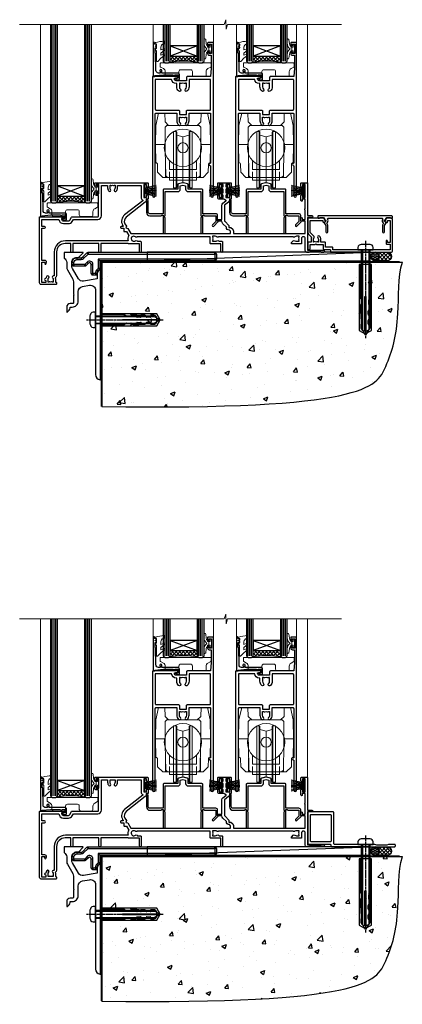
# Model space of a CAD drawing. Extents: x 2257 to 19037, y 27858 to 29841.
# Drawn here: x 16807 to 17033, y 28035 to 28615 of the extents above; entities that cross this region are included whole.
import ezdxf

# ---------------------------------------------------------------- set-up
doc = ezdxf.new("R2010")
doc.units = 0
doc.linetypes.add('CENTERLINE', pattern=[2, 1.25, -0.25, 0.25, -0.25])
doc.linetypes.add('Dashed', pattern=[564.444447, 282.222223, -282.222223])
doc.layers.add('Aluminium Systems Ltd Joinery Detail', color=7, linetype='Continuous')
doc.layers.add('HARDWARE', color=8, linetype='Continuous', lineweight=5)

# ---------------------------------------------------------------- blocks, each defined once
blk = doc.blocks.new('F152-20481')
for points in [[(15.9, 1.4, -0.414214), (15.4, 1.9), (15.4, 20, 0.414214), (14.9, 20.5), (0.5, 20.5, 0.414214), (0, 20), (0, 2, 0.414214), (0.5, 1.5), (13.1, 1.5, -0.414214), (13.6, 1), (13.6, 0.5, 0.414214), (14.1, 0), (51.1, 0, 0.414214), (51.6, 0.5), (51.6, 0.9, 0.414214), (51.1, 1.4), (47.6, 1.4), (46.6, 1), (40.6, 1), (39.6, 1.4)], [(13.3, 19, -0.414214), (13.8, 18.5), (13.8, 3.5, -0.414214), (13.3, 3), (2, 3, -0.414214), (1.5, 3.5), (1.5, 18.5, -0.414214), (2, 19)]]:
    blk.add_lwpolyline(points, format="xyb", close=True)
blk = doc.blocks.new('8x65 rawplug')
for p, q in [((-1.91, 0), (-1.91, -46.79)), ((1.91, 0), (1.91, -46.79))]:
    blk.add_line(p, q)
at = {"linetype": 'CENTERLINE'}
blk.add_line((0, 5.3), (0, -52.1), dxfattribs=at)
blk.add_lwpolyline([(4.55, 0), (4.55, 1.42, 0.269448), (3.79, 2.72, 0.057509), (2.62, 3.22, 0.072181), (2.06, 3.3), (-2.06, 3.3, 0.072181), (-2.62, 3.22, 0.057509), (-3.79, 2.72, 0.269448), (-4.55, 1.42), (-4.55, 0)], format="xyb", close=True)
blk.add_lwpolyline([(2.41, 0), (2.41, -45.92), (0, -50.1), (-2.41, -45.92), (-2.41, 0)])
at = {"color": 4, "linetype": 'Dashed', "elevation": 1}
blk.add_lwpolyline([(-3.74, -8.48), (-3.74, -47.5), (-0.17, -49.43), (3.4, -47.5), (3.4, -8.48)], close=True, dxfattribs=at)
for points in [[(-3.24, -8.48), (-3.24, -28.11), (-2.34, -29.32, -0.162386), (-2.24, -29.62), (-2.24, -32.22, -0.414214), (-2.74, -32.72), (-2.81, -32.72), (-2.81, -34.69, 0.236093), (-2.61, -35.09), (-1.96, -35.58, -0.236093), (-1.76, -35.98), (-1.76, -37.9, -0.618001), (-2.56, -38.3), (-2.81, -38.11), (-2.81, -40.33, 0.236093), (-2.61, -40.73), (-1.96, -41.22, -0.236093), (-1.76, -41.62), (-1.76, -43.54, -0.618001), (-2.56, -43.94), (-2.81, -43.75), (-2.81, -45.57, 0.472976), (-0.42, -47.53), (-0.42, -27.34), (0.08, -27.34), (0.08, -47.53, 0.472976), (2.47, -45.57), (2.47, -43.75), (2.21, -43.94, -0.618001), (1.41, -43.54), (1.41, -41.62, -0.236093), (1.61, -41.22), (2.27, -40.73, 0.236093), (2.47, -40.33), (2.47, -38.11), (2.21, -38.3, -0.618001), (1.41, -37.9), (1.41, -35.98, -0.236093), (1.61, -35.58), (2.27, -35.09, 0.236093), (2.47, -34.69), (2.47, -32.72), (2.39, -32.72, -0.414214), (1.89, -32.22), (1.89, -29.62, -0.162386), (1.99, -29.32), (2.9, -28.11), (2.9, -8.48)], [(-2.27, -38.4), (-2.67, -35.56), (-3.21, -32.25, 1), (-3.7, -32.33), (-3.17, -35.63), (-2.81, -38.11)], [(1.92, -38.4), (2.33, -35.56), (2.86, -32.25, -1), (3.36, -32.33), (2.82, -35.63), (2.47, -38.11)]]:
    blk.add_lwpolyline(points, format="xyb", dxfattribs=at)
blk = doc.blocks.new('F152 Sill Fixing')
at = {"layer": 'Aluminium Systems Ltd Joinery Detail', "color": 6}
for name, p in [('F152-20481', (0, -1.2)), ('8x65 rawplug', (34.08, 0.2))]:
    blk.add_blockref(name, p, dxfattribs=at)
blk = doc.blocks.new('F152 Sill Fixing Stacker F1G')
at = {"layer": 'Aluminium Systems Ltd Joinery Detail'}
h = blk.add_hatch(dxfattribs=at)
h.set_pattern_fill('HONEY', color=256, scale=0.25)
h.set_pattern_definition([(0, (-3150.47236, -2878.0381), (1.190625, 0.68740766), [0.79375, -1.5875]), (120, (-3150.47236, -2878.0381), (-1.190625, 0.68740767), [0.79375, -1.5875]), (60, (-3150.47236, -2878.0381), (3e-09, 1.37481533), [-1.5875, 0.79375])])
h.paths.add_polyline_path([(42.09, -3.7, 1), (37.09, -3.7, 1)])
h = blk.add_hatch(dxfattribs=at)
h.set_pattern_fill('ANSI37', color=0, scale=0.5)
h.set_pattern_definition([(45, (-6864.4626, -11430.4285), (-1.12253202, 1.12253202), []), (135, (-6864.4626, -11430.4285), (-1.12253202, -1.12253202), [])])
h.paths.add_polyline_path([(46.78, -1.2), (39.73, -1.2, -1), (39.73, -6.2), (46.78, -6.2, 1)])
at = {"layer": 'Aluminium Systems Ltd Joinery Detail', "color": 0}
blk.add_line((-94.71, -6.2, -1), (36.71, -1.2), dxfattribs=at)
blk.add_lwpolyline([(-94.71, -6.2), (36.71, -6.2), (36.71, -1.2), (-94.71, -1.2)], close=True, dxfattribs=at)
at = {"layer": 'Aluminium Systems Ltd Joinery Detail'}
blk.add_lwpolyline([(46.78, -6.2), (39.73, -6.2, 1), (39.73, -1.2), (46.78, -1.2, -1)], format="xyb", close=True, dxfattribs=at)
blk.add_circle((39.59, -3.7), 2.5, dxfattribs=at)
at = {"layer": 'Aluminium Systems Ltd Joinery Detail', "color": 6}
blk.add_blockref('F152 Sill Fixing', (0, 0), dxfattribs=at)
blk = doc.blocks.new('F878-21710')
blk.add_lwpolyline([(38.17, 4.26), (38.17, 0.6, 1), (39.37, 0.6), (39.37, 4.26), (40.12, 5.55, 0.414209), (39.9, 6.37), (39.5, 6.6, -0.767321), (39.8, 7.72, 0.267948), (39.97, 7.82), (40.65, 9), (42.9, 9), (42.9, 8.9, 0.414214), (43.1, 8.7), (43.8, 8.7, 0.414214), (44.1, 9), (44.1, 9.5, 0.414214), (43.6, 10), (0.5, 10, 0.414214), (0, 9.5), (0, 9, 0.414214), (0.3, 8.7), (1, 8.7, 0.414214), (1.2, 8.9), (1.2, 9), (3.45, 9), (4.13, 7.82, 0.267948), (4.3, 7.72, -0.767321), (4.6, 6.6), (4.2, 6.37, 0.414209), (3.98, 5.55), (4.73, 4.26), (4.73, 0.6, 1), (5.93, 0.6), (5.93, 4.26, 0.131653), (5.77, 4.86), (5.32, 5.63, 0.381942), (5.89, 7.97, -0.56587), (6.33, 8.7), (37.77, 8.7, -0.56587), (38.21, 7.97, 0.381942), (38.78, 5.63), (38.33, 4.86, 0.131653)], format="xyb", close=True)
blk = doc.blocks.new('F811-22315')
blk.add_lwpolyline([(9.29, 20.15), (1, 20.15, 0.414214), (0, 19.15), (0, 11.7, 0.198912), (0.38, 10.78), (2.24, 8.92, 0.123583), (1.9, 7.55), (1.9, 6.05), (0.5, 6.05, 0.414214), (0, 5.55), (0, 2.15, 0.414214), (0.5, 1.65), (0.9, 1.65, 0.414214), (1.4, 2.15), (1.4, 4.65), (4.4, 4.65), (4.8, 5.05), (5.2, 4.65), (9.06, 4.65), (9.06, 2.15, 0.414214), (9.56, 1.65), (13.05, 1.65, -0.414214), (13.3, 1.4), (13.3, 0.25, 0.414214), (13.55, 0), (49, 0, 0.414214), (50, 1), (50, 19.15, 0.414214), (49, 20.15), (46.61, 20.15, 0.267959), (46.44, 20.05), (45.5, 18.42, 0.414199), (45.57, 18.15), (46.25, 17.76, 0.779214), (47, 17.95), (47, 18.75), (48.6, 18.75), (48.6, 5.75), (47, 5.75), (47, 6.6, 1), (46.1, 6.6), (46.1, 5.25, 0.414214), (46.5, 4.85), (48.6, 4.85), (48.6, 1.65, -0.414214), (48.35, 1.4), (14.95, 1.4, -0.414214), (14.7, 1.65), (14.7, 2.8, 0.414214), (14.45, 3.05), (10.46, 3.05), (10.46, 5.55, 0.414214), (9.96, 6.05), (7.7, 6.05), (7.7, 7.55, 0.182676), (6.97, 9.47, 1), (5.92, 8.54, -0.182676), (6.3, 7.55), (6.3, 6.05), (6.06, 6.05), (5.76, 6.4, -0.36397), (3.83, 6.4), (3.54, 6.05), (3.3, 6.05), (3.3, 7.55, -0.182676), (3.67, 8.54, 0.414214), (3.61, 9.53), (1.4, 11.74), (1.4, 18.5, -0.414214), (1.65, 18.75), (8.9, 18.75), (8.9, 17.95, 0.779214), (9.65, 17.76), (10.33, 18.15, 0.414199), (10.4, 18.42), (9.46, 20.05, 0.267959)], format="xyb", close=True)
blk = doc.blocks.new('F811 Sill Fixing')
at = {"layer": 'Aluminium Systems Ltd Joinery Detail', "color": 0}
for name, p in [('F811-22315', (0, -1.2)), ('F878-21710', (5.84, 10.25))]:
    blk.add_blockref(name, p, dxfattribs=at)
at = {"layer": 'Aluminium Systems Ltd Joinery Detail', "color": 6}
blk.add_blockref('8x65 rawplug', (34.08, 0.2), dxfattribs=at)
blk = doc.blocks.new('F811 Sill Fixing Stacker F1G')
at = {"layer": 'Aluminium Systems Ltd Joinery Detail'}
h = blk.add_hatch(dxfattribs=at)
h.set_pattern_fill('HONEY', color=256, scale=0.25)
h.set_pattern_definition([(0, (-3150.47236, -2878.0381), (1.190625, 0.68740766), [0.79375, -1.5875]), (120, (-3150.47236, -2878.0381), (-1.190625, 0.68740767), [0.79375, -1.5875]), (60, (-3150.47236, -2878.0381), (3e-09, 1.37481533), [-1.5875, 0.79375])])
h.paths.add_polyline_path([(42.09, -3.7, 1), (37.09, -3.7, 1)])
h = blk.add_hatch(dxfattribs=at)
h.set_pattern_fill('ANSI37', color=0, scale=0.5)
h.set_pattern_definition([(45, (-6864.4626, -11780.4285), (-1.12253202, 1.12253202), []), (135, (-6864.4626, -11780.4285), (-1.12253202, -1.12253202), [])])
h.paths.add_polyline_path([(46.78, -1.2), (39.73, -1.2, -1), (39.73, -6.2), (46.78, -6.2, 1)])
at = {"layer": 'Aluminium Systems Ltd Joinery Detail', "color": 0}
blk.add_line((-94.71, -6.2, -1), (36.71, -1.2), dxfattribs=at)
blk.add_lwpolyline([(-94.71, -6.2), (36.71, -6.2), (36.71, -1.2), (-94.71, -1.2)], close=True, dxfattribs=at)
at = {"layer": 'Aluminium Systems Ltd Joinery Detail'}
blk.add_lwpolyline([(46.78, -6.2), (39.73, -6.2, 1), (39.73, -1.2), (46.78, -1.2, -1)], format="xyb", close=True, dxfattribs=at)
blk.add_circle((39.59, -3.7), 2.5, dxfattribs=at)
blk.add_blockref('F811 Sill Fixing', (0, 0), dxfattribs=at)
blk = doc.blocks.new('JI834')
at = {"linetype": 'CENTERLINE'}
blk.add_line((0, 5.3), (0, -40.1), dxfattribs=at)
for p, q in [((-1.91, 0), (-1.91, -34.79)), ((1.91, 0), (1.91, -34.79))]:
    blk.add_line(p, q)
blk.add_lwpolyline([(4.55, 0), (4.55, 1.42, 0.269448), (3.79, 2.72, 0.057509), (2.62, 3.22, 0.072181), (2.06, 3.3), (-2.06, 3.3, 0.072181), (-2.62, 3.22, 0.057509), (-3.79, 2.72, 0.269448), (-4.55, 1.42), (-4.55, 0)], format="xyb", close=True)
blk.add_lwpolyline([(2.41, 0), (2.41, -33.92), (0, -38.1), (-2.41, -33.92), (-2.41, 0)])
blk = doc.blocks.new('EIFS Recessed CC Concrete Floor Sill F1G')
at = {"flags": 128}
blk.add_lwpolyline([(19.95, 13.81), (19.95, 10.42, -0.269861), (21.47, 7.81), (21.47, 5.04, 0.131652), (21.87, 3.54), (25.07, -2, -0.131652), (25.47, -3.5), (25.47, -10.89), (25.87, -11.29), (25.47, -11.69), (25.47, -15.89, -0.414214), (24.97, -16.39), (23.47, -16.39, 0.414214), (21.47, -18.39), (21.47, -21.14, 0.668179), (21.9, -21.31), (22.88, -20.33, 0.198912), (23.47, -18.91), (23.47, -18.39), (24.77, -18.39, 0.414214), (28.27, -14.89), (28.27, -9.28, -0.36397), (30.75, -6.32), (34.95, -5.58, -0.466308), (38.47, -8.54), (38.47, -25.79), (38.87, -26.19), (38.47, -26.59), (38.47, -58.2, 0.387795), (41.2, -61.19, 0.441135), (41.47, -60.94), (41.47, 3.56, 0.668179), (41.04, 3.74), (40.06, 2.75, 0.198912), (39.47, 1.34), (39.47, -1.74), (31.48, -3.15, -0.315299), (28.36, -1.7), (24.87, 4.34, -0.131652), (24.47, 5.84), (24.47, 7.81, -0.414214), (27.47, 10.81), (28.37, 10.81, 0.198912), (28.54, 10.89), (31.04, 13.39, 0.668179), (30.87, 13.81)], format="xyb", close=True, dxfattribs=at)
at = {"color": 4, "linetype": 'Dashed', "elevation": -1}
blk.add_lwpolyline([(41.49, -29.47), (74.64, -29.47), (76.57, -25.9), (74.64, -22.33), (41.49, -22.33)], close=True, dxfattribs=at)
for points in [[(41.49, -28.97), (55.25, -28.97), (56.45, -28.07, -0.162386), (56.75, -27.97), (59.36, -27.97, -0.414214), (59.86, -28.47), (59.86, -28.54), (61.83, -28.54, 0.236093), (62.23, -28.34), (62.72, -27.69, -0.236093), (63.12, -27.49), (65.04, -27.49, -0.618001), (65.44, -28.29), (65.25, -28.54), (67.47, -28.54, 0.236093), (67.87, -28.34), (68.36, -27.69, -0.236093), (68.76, -27.49), (70.68, -27.49, -0.618001), (71.08, -28.29), (70.88, -28.54), (72.71, -28.54, 0.472976), (74.67, -26.15), (54.47, -26.15), (54.47, -25.65), (74.67, -25.65, 0.472976), (72.71, -23.26), (70.88, -23.26), (71.08, -23.52, -0.618001), (70.68, -24.32), (68.76, -24.32, -0.236093), (68.36, -24.12), (67.87, -23.46, 0.236093), (67.47, -23.26), (65.25, -23.26), (65.44, -23.52, -0.618001), (65.04, -24.32), (63.12, -24.32, -0.236093), (62.72, -24.12), (62.23, -23.46, 0.236093), (61.83, -23.26), (59.86, -23.26), (59.86, -23.34, -0.414214), (59.36, -23.84), (56.75, -23.84, -0.162386), (56.45, -23.74), (55.25, -22.83), (41.49, -22.83)], [(65.54, -23.81), (62.7, -23.4), (59.39, -22.87, -1), (59.47, -22.37), (62.77, -22.91), (65.25, -23.26)], [(65.54, -28), (62.7, -28.4), (59.39, -28.94, 1), (59.47, -29.43), (62.77, -28.9), (65.25, -28.54)]]:
    blk.add_lwpolyline(points, format="xyb", dxfattribs=at)
at = {"layer": 'Aluminium Systems Ltd Joinery Detail', "rotation": 90}
blk.add_blockref('JI834', (38.47, -25.9, -1), dxfattribs=at)
blk = doc.blocks.new('140 Concrete Sill CC')
at = {"layer": 'Aluminium Systems Ltd Joinery Detail'}
h = blk.add_hatch(dxfattribs=at)
h.set_pattern_fill('AR-CONC', color=256, scale=0.15)
h.set_pattern_definition([(50, (-5457.435, -2479.092), (27.3277, -2.39086), [2.8575, -31.4325]), (355, (-5457.435, -2479.092), (-5.28651, 28.65853), [2.286, -25.14609]), (100.45144, (-5455.158, -2479.29), (22.04119, 26.26766), [2.4285, -26.71354]), (46.1842, (-5457.435, -2471.472), (40.66186, -6.30635), [4.28625, -47.14875]), (96.63556, (-5454.046, -2471.997), (35.61062, 37.11392), [3.64275, -40.07034]), (351.18415, (-5457.435, -2471.47), (35.61062, 37.11392), [3.429, -37.71896]), (21, (-5453.625, -2473.377), (22.74216, -15.33978), [2.8575, -31.4325]), (326, (-5453.625, -2473.377), (9.2703, 27.6282), [2.286, -25.146]), (71.45144, (-5451.73, -2474.655), (32.01246, 12.28842), [2.4285, -26.71349]), (37.5, (-5457.435, -2479.092), (0.46329, 12.683256), [0, -24.8412, 0, -25.527, 0, -25.24125]), (7.5, (-5457.435, -2479.092), (10.02295, 15.027086), [0, -14.5542, 0, -24.2697, 0, -9.62025]), (327.5, (-5465.931, -2479.092), (20.33859, -0.859312), [0, -9.525, 0, -29.718, 0, -39.4335]), (317.5, (-5469.741, -2479.092), (22.219377, 3.813974), [0, -12.3825, 0, -19.7358, 0, -28.0035])])
edge = h.paths.add_edge_path()
edge.add_line((79.91, 123.44), (79.91, 38.36))
edge.add_spline(control_points=[(79.91, 38.36), (234.28, 36.49), (247.4, 58.96), (255.52, 85.91), (254.42, 114.81), (256.98, 123.44)], knot_values=[177.537471, 177.537471, 177.537471, 177.537471, 227.455421, 263.56182, 289.18489, 289.18489, 289.18489, 289.18489], degree=3, periodic=0)
edge.add_line((256.98, 123.44), (79.91, 123.44))
blk.add_line((79.91, 123.44, 1), (79.91, 38.36, 1), dxfattribs=at)
at = {"layer": 'Aluminium Systems Ltd Joinery Detail', "linetype": 'Dashed', "ltscale": 0.01, "const_width": 0.5}
blk.add_lwpolyline([(79.41, 38.36), (79.41, 123.94), (255.39, 123.94)], dxfattribs=at)
at = {"layer": 'Aluminium Systems Ltd Joinery Detail'}
blk.add_lwpolyline([(79.91, 38.36), (79.91, 123.44), (256.98, 123.44)], dxfattribs=at)
blk.add_open_spline([(79.91, 38.36, 1), (234.28, 36.49), (247.4, 58.96), (255.52, 85.91), (254.42, 114.81), (256.98, 123.44)], degree=3, knots=[177.537471, 177.537471, 177.537471, 177.537471, 227.455421, 263.56182, 289.18489, 289.18489, 289.18489, 289.18489], dxfattribs=at)
blk = doc.blocks.new('PB69750-4B')
for p, q in [((-1.75, 0.5), (-3.32, 7.32)), ((-1.43, 0.5), (-2.72, 7.38)), ((-1.11, 0.5), (-2.12, 7.43)), ((-0.8, 0.5), (-1.52, 7.46)), ((-0.48, 0.5), (-0.91, 7.49)), ((-0.16, 0.5), (-0.3, 7.5)), ((0.16, 0.5), (0.3, 7.5)), ((0.48, 0.5), (0.91, 7.49)), ((0.8, 0.5), (1.52, 7.46)), ((1.11, 0.5), (2.12, 7.43)), ((1.43, 0.5), (2.72, 7.38)), ((1.75, 0.5), (3.32, 7.32))]:
    blk.add_line(p, q)
blk.add_lwpolyline([(-3.45, 0), (3.45, 0), (3.45, 0.5), (-3.45, 0.5)], close=True)
blk = doc.blocks.new('SH270B')
blk.add_blockref('PB69750-4B', (0, 0))
blk = doc.blocks.new('10F302-22539')
at = {"transparency": 33554687, "flags": 128}
for points in [[(166.12, -21, -0.198912), (165.91, -20.91), (165.6, -20.6), (159.4, -20.6), (159.09, -20.91, -0.198912), (158.88, -21), (157.6, -21, -0.414214), (156.6, -20), (156.6, -12.8, 0.414214), (155.6, -11.8), (155.4, -11.8, 0.414214), (154.4, -12.8), (154.4, -15.7, -0.414214), (154.1, -16), (148.8, -16, -0.414214), (148.5, -15.7), (148.5, -15.41, -0.199518), (148.65, -15.05), (149.55, -14.15, -0.395302), (150.51, -14.13, 0.182676), (151.5, -14.5), (153, -14.5), (153, -14.13, -0.241744), (152.91, -13.5, 0.171573), (152.91, -12.5, -0.241744), (153, -11.87), (153, -11.5), (151.5, -11.5, 0.182676), (150.51, -11.88, -0.421411), (149.51, -11.8), (105.49, -11.8, -0.421411), (104.49, -11.88, 0.182676), (103.5, -11.5), (102, -11.5), (102, -11.87, -0.241744), (102.09, -12.5, 0.171573), (102.09, -13.5, -0.241744), (102, -14.13), (102, -14.5), (103.5, -14.5, 0.182676), (104.49, -14.13, -0.395302), (105.45, -14.15), (105.8, -14.5), (107.4, -14.5, -0.414214), (107.9, -15), (107.9, -20.5, -1), (106.9, -20.5), (106.9, -16), (100.9, -16, -0.414214), (100.6, -15.7), (100.6, -11.8), (57.49, -11.8, -0.421411), (56.49, -11.88, 0.182676), (55.5, -11.5, 1.447009), (56.49, -14.13, -0.395302), (57.45, -14.15), (57.8, -14.5), (59.4, -14.5, -0.414214), (59.9, -15), (59.9, -20.5, -1), (58.9, -20.5), (58.9, -16), (52.4, -16, -0.414214), (52.2, -15.8), (52.2, -15.8), (36, -15.8), (36, -20.45, -1), (34.9, -20.45), (34.9, -15.8), (19.6, -15.8), (19.6, -20.45, -1), (18.5, -20.45), (18.5, -15.8), (15, -15.8, 0.414214), (10, -20.8), (10, -34.68, -0.260614), (9.24, -36.04, -0.084234), (9.4, -37), (9.4, -38.5), (9.5, -38.5, -0.414214), (10, -39), (10, -39.5, -0.414214), (9.5, -40), (1, -40, -0.414214), (0, -39), (0, -0.3, -0.414214), (0.3, 0), (14.5, 0, -1), (14.5, -1), (13, -1), (13, -1.5, 0.414214), (14, -2.5), (16.98, -2.5, 0.267949), (17.85, -2), (18.86, -0.25, -0.267949), (19.29, 0), (34.3, 0, 0.414214), (34.8, 0.5), (34.8, 12.5), (33.5, 12.5, -0.414214), (32.5, 13.5), (32.5, 14.3, -1), (33.4, 14.3), (33.4, 13.5), (34.9, 13.5), (34.9, 19), (33.4, 19), (33.4, 18.2, -1), (32.5, 18.2), (32.5, 19.5, -0.414214), (33, 20), (63.5, 20, -0.414214), (64, 19.5), (64, 17.85, -1), (63.1, 17.85), (63.1, 19), (61.4, 19), (61.4, 11.3), (63.1, 11.3), (63.1, 12.45, -1), (64, 12.45), (64, 10.5, -0.414214), (63.8, 10.3), (62.9, 10.3), (62.9, 9.71, -0.230868), (62.32, 8.53), (51.06, -0.27, 0.373885), (50.31, -4.13), (51.14, -5.56), (50.85, -6.66), (51.94, -6.95), (53.7, -10), (112.55, -10), (112.55, -8.59), (111.86, -7.9, -0.5), (110.16, -6.2), (108.09, -4.13, -0.198912), (107.5, -2.71), (107.5, -2.7), (105.5, -2.7, -1), (105.5, -1.7), (107.5, -1.7), (107.5, 6.71, -0.230868), (108.08, 7.9), (109.83, 9.27, 0.691772), (109.66, 9.8, -0.198401), (108.63, 10.3), (106, 10.3, -0.414214), (105, 11.3), (105, 12.45, -1), (105.9, 12.45), (105.9, 11.3), (108.25, 11.3), (108.25, 12.75, -1), (108.25, 14.05), (108.25, 16.25, -1), (108.25, 17.55), (108.25, 19), (105.9, 19), (105.9, 17.85, -1), (105, 17.85), (105, 19.5, -0.414214), (105.5, 20), (112.5, 20, -0.414214), (113, 19.5), (113, 17.85, -1), (112.1, 17.85), (112.1, 19), (109.75, 19), (109.75, 17.55, -1), (109.75, 16.25), (109.75, 14.05, -1), (109.75, 12.75), (109.75, 11.3), (112.1, 11.3), (112.1, 12.45, -1), (113, 12.45), (113, 10.5, -0.414214), (112.8, 10.3), (111.9, 10.3), (111.9, 9.71, -0.230868), (111.32, 8.53), (109, 6.71), (109, -2.22, 0.198912), (109.29, -2.93), (111.64, -5.28), (111.64, -6.41), (112.77, -6.41), (113.81, -7.45, -0.198912), (114.25, -8.51), (114.25, -10), (156.5, -10), (156.5, -2.7), (154.5, -2.7, -0.414214), (154, -2.2), (154, -0.9, -1), (154.8, -0.9), (154.8, -1.7), (156.5, -1.7), (156.5, 3.9, -0.499995), (156.5, 4.7), (156.5, 10.3), (154.8, 10.3), (154.8, 9.5, -1), (154, 9.5), (154, 12.45, -1), (154.9, 12.45), (154.9, 11.3), (156.6, 11.3), (156.6, 19), (154.9, 19), (154.9, 17.85, -1), (154, 17.85), (154, 19.5, -0.414214), (154.5, 20), (157.5, 20, -0.414214), (158, 19.5), (158, 0.6), (160.5, 0.6, -1), (160.5, -0.4), (158, -0.4), (158, -19.8), (167.4, -19.8, -1), (167.4, -21)], [(48.1, -6.8), (49.6, -6.8), (49.6, -8.5, 0.414214), (49.9, -8.8), (51.16, -8.8), (52.52, -11.16, 0.229764), (52.21, -14.2), (15.2, -14.2, 0.414214), (8.6, -20.8), (8.6, -34.68, -0.499277), (8.34, -34.87, 0.750393), (7.63, -36.01, -0.182676), (8, -37), (8, -38.5), (7.63, -38.5, 0.241744), (7, -38.41, -0.171573), (6, -38.41, 0.241744), (5.37, -38.5), (5, -38.5), (5, -37, -0.182676), (5.38, -36.01, 1), (4.33, -35.08, 0.138234), (3.64, -36.5), (3.4, -36.5, 1), (3.4, -37.5), (3.6, -37.5), (3.6, -38.8), (1.4, -38.8), (1.4, -26.8), (3.02, -26.8), (2.91, -27.41, 1), (3.89, -27.59), (4.02, -26.86, 0.466308), (3.13, -25.8), (1.4, -25.8), (1.4, -6.8), (2.9, -6.8, 1), (2.9, -5.8), (1.4, -5.8), (1.4, -1.6), (11.4, -1.6, 0.40299), (14, -4.1), (16.98, -4.1, 0.267949), (19.23, -2.8), (19.92, -1.6), (34.3, -1.6, 0.414214), (36.4, 0.5), (36.4, 18.4), (40.1, 18.4), (40.1, 17, 0.182676), (40.83, 15.08, 1), (41.88, 16.01, -0.182676), (41.5, 17), (41.5, 18.5), (41.87, 18.5, 0.241744), (42.5, 18.41, -0.171573), (43.5, 18.41, 0.241744), (44.13, 18.5), (44.5, 18.5), (44.5, 17, -0.182676), (44.13, 16.01, 1), (45.18, 15.08, 0.182676), (45.9, 17), (45.9, 18.4), (59.8, 18.4), (59.8, 11.3, 0.289788), (60.71, 9.85, -0.557988), (60.77, 9.35), (50.08, 0.99, 0.373885), (48.93, -4.93), (49.17, -5.35, -0.57735), (48.91, -5.8), (48.1, -5.8, 1)]]:
    blk.add_lwpolyline(points, format="xyb", close=True, dxfattribs=at)
blk = doc.blocks.new('GB004')
blk.add_lwpolyline([(-11, 1, 0.414214), (-10, 0), (-3.9, 0, 0.414214), (-2.9, 1), (-2.9, 2.9, -0.267949), (-1.9, 4.63), (-0.25, 5.58, 0.267949), (0, 6.02), (0, 7.5, 0.414214), (-0.5, 8), (-29.5, 8, 0.414214), (-30, 7.5), (-30, 6.02, 0.267949), (-29.75, 5.58), (-28.1, 4.63, -0.267949), (-27.1, 2.9), (-27.1, 1, 0.414214), (-26.1, 0), (-20, 0, 0.414214), (-19, 1), (-19, 3, -0.414214), (-18, 4), (-12, 4, -0.414214), (-11, 3)], format="xyb", close=True)
blk = doc.blocks.new('BS020-Comp')
blk.add_lwpolyline([(0.4, -0.85), (-0.35, -0.85), (-0.35, -0.36, 0.221673), (-0.44, -0.17, -0.187564), (-1.14, 1.1), (-1.45, 3.52, 0.936585), (-2.45, 3.45), (-2.45, 1.36, 0.241598), (-0.75, -1.95, 0.241598), (-2.45, -5.26), (-2.45, -7.35, 0.936585), (-1.45, -7.42), (-1.14, -5, -0.187564), (-0.44, -3.73, 0.221673), (-0.35, -3.54), (-0.35, -3.05), (0.4, -3.05)], format="xyb", close=True)
blk.add_lwpolyline([(0.4, -3.05), (1.15, -3.05), (1.15, -4.1, 0.414214), (1.4, -4.35), (1.7, -4.35, 0.414214), (1.95, -4.1), (1.95, 0.2, 0.414214), (1.7, 0.45), (1.4, 0.45, 0.414214), (1.15, 0.2), (1.15, -0.85), (0.4, -0.85)], format="xyb")
blk = doc.blocks.new('GW040')
blk.add_lwpolyline([(-0.25, 2.35), (0.2, 2.35), (0.2, -0.2), (-0.35, -0.2, 0.609409), (-0.55, -0.59), (0.2, -1.65), (0.2, -7.52, 0.702362), (0.91, -7.77), (2.76, -5.94), (5.07, -4, 0.8391), (4.73, -3.4), (2.76, -4.12), (2.76, -2.82), (5.07, -0.88, 0.8391), (4.73, -0.28), (2.76, -1), (2.76, 0.58, -0.334595), (4.21, 2.5), (4.66, 2.63, 0.310508), (4.8, 2.8), (4.9, 3.93, 0.452117), (4.69, 4.15, 0.058319), (-0.46, 3.34, 0.336231), (-0.75, 2.95), (-0.75, 2.85, 0.414214)], format="xyb", close=True)
blk = doc.blocks.new('10B106-22520')
at = {"flags": 128}
blk.add_lwpolyline([(-14, 20.3), (-14, 0.7, 0.414214), (-13.8, 0.5), (-13.2, 0.5, 0.414214), (-13, 0.7), (-13, 1), (-8, 1.5), (-2.2, 1.5), (-2.2, 1.4, 1), (-1.2, 1.4), (-1.2, 1.5), (0.5, 1.5), (0.5, -0.55), (-0.8, -0.55, 0.668179), (-0.94, -0.89), (-0.44, -1.39, 0.198912), (-0.3, -1.45), (1.1, -1.45, 0.414214), (1.4, -1.15), (1.4, 1.6, 0.414214), (0.5, 2.5), (-8.9, 2.5), (-8.9, 3.85, 1), (-10.2, 3.85), (-10.2, 3.75, 0.414214), (-10, 3.55), (-9.9, 3.55), (-9.9, 2.5), (-10.93, 2.5, -0.409237), (-12.43, 3.97), (-12.6, 14.05, 0.409237), (-12.8, 14.25), (-12.9, 14.25), (-12.9, 17.25), (-12.2, 17.25, 0.414214), (-12, 17.45), (-12, 17.56, 0.211645), (-12.07, 17.71), (-12.9, 18.47), (-12.9, 18.6), (-12.2, 18.6, 0.414214), (-12, 18.8), (-12, 19.3, 0.414214), (-12.2, 19.5), (-13.2, 19.5), (-13.2, 20.3, 0.414214), (-13.4, 20.5), (-13.8, 20.5, 0.414214)], format="xyb", close=True, dxfattribs=at)
blk = doc.blocks.new('10T302')
blk.add_lwpolyline([(23.58, 1.5), (21.2, 2.12, 0.127216), (20.7, 2.12), (18.32, 1.5, 0.341889), (17.95, 1.02), (17.95, -1.65), (9.75, -1.65, 0.414214), (9.25, -2.15), (9.25, -16.15), (1.45, -16.15, -0.414214), (0.45, -15.15), (0.45, -8.63, 0.198912), (0.3, -8.28), (-0.04, -7.94, 0.668179), (-0.55, -8.15), (-0.55, -15.35, 0.414214), (1.45, -17.35), (8.15, -17.35), (8.55, -16.95), (9.25, -16.95), (9.25, -27.25, 1), (10.45, -27.25), (10.45, -18.45), (10.05, -18.05), (10.05, -17.35), (10.45, -17.35), (10.45, -3.05), (17.95, -3.05, 0.414214), (19.35, -1.65), (19.35, 0.32), (20.95, 0.74), (22.55, 0.32), (22.55, -1.65, 0.414214), (23.95, -3.05), (31.45, -3.05), (31.45, -17.35), (31.85, -17.35), (31.85, -18.05), (31.45, -18.45), (31.45, -27.25, 1), (32.65, -27.25), (32.65, -16.95), (33.35, -16.95), (33.75, -17.35), (40.35, -17.35), (40.35, -20.77), (38.38, -22.74, 1), (39.09, -23.45), (41.56, -20.98, 0.414214), (41.56, -20.55), (41.35, -20.34), (41.35, -17.15, 0.414214), (40.35, -16.15), (32.65, -16.15), (32.65, -2.15, 0.414214), (32.15, -1.65), (23.95, -1.65), (23.95, 1.02, 0.341889)], format="xyb", close=True)
blk = doc.blocks.new('10P310')
for points in [[(-18.35, 63.15, 0.414214), (-18.85, 62.65), (-18.85, 60.65), (-24.95, 60.65, -0.414214), (-25.95, 61.65), (-25.95, 62.15), (-24.45, 62.15, 1), (-24.45, 63.15), (-38.65, 63.15, 0.414214), (-38.95, 62.85), (-38.95, -7, 1), (-37.25, -7), (-37.25, 41.15, -0.414214), (-36.75, 41.65), (-24.55, 41.65), (-24.55, 37.15, 0.197653), (-23.51, 34.62, 1), (-22.44, 35.67, -0.197653), (-23.05, 37.15), (-23.05, 39.25), (-22.53, 39.25, 0.308127), (-21.75, 39.09, -0.199116), (-20.15, 39.09, 0.308127), (-19.37, 39.25), (-18.85, 39.25), (-18.85, 37.15, -0.197653), (-19.46, 35.67, 1), (-18.39, 34.62, 0.197653), (-17.35, 37.15), (-17.35, 41.65), (-5.15, 41.65, -0.414214), (-4.65, 41.15), (-4.65, 12.05), (-4.75, 12.05, 1), (-4.75, 10.65), (-4.65, 10.65), (-4.65, -7, 1), (-2.95, -7), (-2.95, 82.85, 0.414214), (-3.25, 83.15), (-5.95, 83.15, 0.414214), (-6.45, 82.65), (-6.45, 81.35, 1), (-5.55, 81.35), (-5.55, 82.15), (-4.05, 82.15), (-4.05, 76.65), (-5.55, 76.65), (-5.55, 77.45, 1), (-6.45, 77.45), (-6.45, 76.65, 0.414214), (-5.45, 75.65), (-4.25, 75.65), (-4.25, 68.15), (-4.65, 63.15)], [(-37.25, 43.85, 0.414214), (-36.75, 43.35), (-23.55, 43.35, -0.414214), (-23.05, 42.85), (-23.05, 40.75), (-18.85, 40.75), (-18.85, 42.85, -0.414214), (-18.35, 43.35), (-5.15, 43.35, 0.414214), (-4.65, 43.85), (-4.65, 60.95, 0.414214), (-5.15, 61.45), (-17.35, 61.45), (-17.35, 57.15, -0.197653), (-18.39, 54.62, -1), (-19.46, 55.67, 0.197653), (-18.85, 57.15), (-18.85, 59.25), (-19.37, 59.25, -0.308127), (-20.15, 59.09, 0.199116), (-21.75, 59.09, -0.308127), (-22.53, 59.25), (-23.05, 59.25), (-23.05, 57.15, 0.197653), (-22.44, 55.67, -1), (-23.51, 54.62, -0.197653), (-24.55, 57.15), (-24.55, 58.95), (-24.95, 58.95, -0.392661), (-27.64, 61.45), (-37.25, 61.45)]]:
    blk.add_lwpolyline(points, format="xyb", close=True)
blk = doc.blocks.new('DR500 Tyre')
for p, q in [((-5.5, 13.5), (-5.5, 30.1)), ((-4, 30.1), (-5.5, 30.1)), ((-4, -3.1), (-4, 30.1)), ((-3.6, 27.96), (-3.6, 29.7)), ((3.6, 29.7), (3.6, 27.96)), ((4, 30.1), (4, -3.1)), ((5.5, 30.1), (4, 30.1)), ((5.5, 13.5), (5.5, 30.1)), ((-3.6, 27.96), (-3.6, -0.55)), ((0, 27), (-3.6, 27.96)), ((3.6, 27.96), (0, 27)), ((0, 27), (0, 0)), ((3.6, -0.55), (3.6, 27.96)), ((-5.5, 1.5), (-5.5, 13.5)), ((5.5, 1.5), (5.5, 13.5)), ((-5.5, -0.55), (-5.5, 1.5)), ((-1.6, -0.43), (0, 0)), ((0, 0), (1.6, -0.43)), ((5.5, -0.55), (5.5, 1.5)), ((-5.5, -1.75), (-5.5, -0.55)), ((-5.5, -3.1), (-5.5, -1.75)), ((-5.5, -3.1), (-4, -3.1)), ((-3.6, -0.96), (-1.6, -0.43)), ((-3.6, -0.55), (-3.6, -1.75)), ((-3.6, -1.75), (-3.6, -2.7)), ((1.6, -0.43), (3.6, -0.96)), ((3.6, -1.75), (3.6, -0.55)), ((3.6, -2.7), (3.6, -1.75)), ((4, -3.1), (5.5, -3.1)), ((5.5, -1.75), (5.5, -0.55)), ((5.5, -3.1), (5.5, -1.75))]:
    blk.add_line(p, q)
for centre, start, end in [((-4, 29.7), 0, 90), ((4, 29.7), 90, 180), ((-4, -2.7), 270, 0), ((4, -2.7), 180, 270)]:
    blk.add_arc(centre, 0.4, start, end)
blk = doc.blocks.new('F1 STKD Mitred Sill')
h = blk.add_hatch()
h.set_pattern_fill('ANSI37', color=251, scale=12)
h.set_pattern_definition([(45, (-82.8445, 112.5417), (-1.06066, 1.06066), []), (135, (-82.8445, 112.5417), (-1.06066, -1.06066), [])])
edge = h.paths.add_edge_path()
edge.add_line((-74.84, 115.54), (-90.84, 115.54))
edge.add_line((-90.84, 115.54), (-90.84, 112.54))
edge.add_line((-90.84, 112.54), (-91.84, 111.54))
edge.add_arc((-82.84, 71.54), 41, 77.31962, 102.68038, ccw=False)
edge.add_line((-73.84, 111.54), (-74.84, 112.54))
edge.add_line((-74.84, 112.54), (-74.84, 115.54))
h = blk.add_hatch()
h.set_pattern_fill('ANSI37', color=251, scale=12)
h.set_pattern_definition([(45, (-33.8445, 112.5417), (-1.06066, 1.06066), []), (135, (-33.8445, 112.5417), (-1.06066, -1.06066), [])])
edge = h.paths.add_edge_path()
edge.add_line((-25.84, 115.54), (-41.84, 115.54))
edge.add_line((-41.84, 115.54), (-41.84, 112.54))
edge.add_line((-41.84, 112.54), (-42.84, 111.54))
edge.add_arc((-33.84, 71.54), 41, 77.31962, 102.68038, ccw=False)
edge.add_line((-24.84, 111.54), (-25.84, 112.54))
edge.add_line((-25.84, 112.54), (-25.84, 115.54))
h = blk.add_hatch()
h.set_pattern_fill('ANSI37', color=251, scale=12)
h.set_pattern_definition([(45, (-149.2648, 30.0774), (-1.06066, 1.06066), []), (135, (-149.2648, 30.0774), (-1.06066, -1.06066), [])])
edge = h.paths.add_edge_path()
edge.add_line((-141.26, 33.08), (-157.26, 33.08))
edge.add_line((-157.26, 33.08), (-157.26, 30.08))
edge.add_line((-157.26, 30.08), (-158.26, 29.08))
edge.add_arc((-149.26, -10.92), 41, 77.31962, 102.68038, ccw=False)
edge.add_line((-140.26, 29.08), (-141.26, 30.08))
edge.add_line((-141.26, 30.08), (-141.26, 33.08))
for p, q in [((-161.26, 134.22), (-161.26, 30.08)), ((-157.26, 30.08), (-157.26, 134.22)), ((-141.26, 134.22), (-141.26, 30.08)), ((-137.26, 30.08), (-137.26, 134.22)), ((-94.84, 134.05), (-94.84, 112.54)), ((-90.84, 112.54), (-90.84, 134.05)), ((-74.84, 134.05), (-74.84, 112.54)), ((-70.84, 112.54), (-70.84, 134.05)), ((-45.84, 134.05), (-45.84, 112.54)), ((-41.84, 112.54), (-41.84, 134.05)), ((-25.84, 134.05), (-25.84, 112.54)), ((-21.84, 112.54), (-21.84, 134.05)), ((-94.84, 112.54), (-93.84, 111.54)), ((-93.84, 111.54), (-91.84, 111.54)), ((-91.84, 111.54), (-90.84, 112.54)), ((-74.84, 112.54), (-73.84, 111.54)), ((-73.84, 111.54), (-71.84, 111.54)), ((-71.84, 111.54), (-70.84, 112.54)), ((-45.84, 112.54), (-44.84, 111.54)), ((-44.84, 111.54), (-42.84, 111.54)), ((-42.84, 111.54), (-41.84, 112.54)), ((-25.84, 112.54), (-24.84, 111.54)), ((-24.84, 111.54), (-22.84, 111.54)), ((-22.84, 111.54), (-21.84, 112.54)), ((-161.26, 30.08), (-160.26, 29.08)), ((-160.26, 29.08), (-158.26, 29.08)), ((-158.26, 29.08), (-157.26, 30.08)), ((-141.26, 30.08), (-140.26, 29.08)), ((-140.26, 29.08), (-138.26, 29.08)), ((-138.26, 29.08), (-137.26, 30.08))]:
    blk.add_line(p, q)
at = {"color": 4}
for p, q in [((-160.26, 30.08), (-160.26, 134.22)), ((-159.26, 30.08), (-159.26, 134.22)), ((-158.26, 30.08), (-158.26, 134.22)), ((-140.26, 30.08), (-140.26, 134.22)), ((-139.26, 30.08), (-139.26, 134.22)), ((-138.26, 30.08), (-138.26, 134.22)), ((-93.84, 112.54), (-93.84, 134.05)), ((-92.84, 112.54), (-92.84, 134.05)), ((-91.84, 112.54), (-91.84, 134.05)), ((-73.84, 112.54), (-73.84, 134.05)), ((-72.84, 112.54), (-72.84, 134.05)), ((-71.84, 112.54), (-71.84, 134.05)), ((-44.84, 112.54), (-44.84, 134.05)), ((-43.84, 112.54), (-43.84, 134.05)), ((-42.84, 112.54), (-42.84, 134.05)), ((-24.84, 112.54), (-24.84, 134.05)), ((-23.84, 112.54), (-23.84, 134.05)), ((-22.84, 112.54), (-22.84, 134.05))]:
    blk.add_line(p, q, dxfattribs=at)
at = {"color": 251}
for p, q in [((-90.84, 121.54), (-74.84, 115.54)), ((-74.84, 121.54), (-90.84, 115.54)), ((-41.84, 121.54), (-25.84, 115.54)), ((-25.84, 121.54), (-41.84, 115.54)), ((-157.26, 39.08), (-141.26, 33.08)), ((-141.26, 39.08), (-157.26, 33.08))]:
    blk.add_line(p, q, dxfattribs=at)
for points in [[(-90.84, 115.54), (-74.84, 115.54), (-74.84, 121.54), (-90.84, 121.54)], [(-41.84, 115.54), (-25.84, 115.54), (-25.84, 121.54), (-41.84, 121.54)], [(-157.26, 33.08), (-141.26, 33.08), (-141.26, 39.08), (-157.26, 39.08)]]:
    blk.add_lwpolyline(points, close=True)
for centre in [(-82.84, 71.54), (-33.84, 71.54), (-149.26, -10.92)]:
    blk.add_arc(centre, 41, 77.31962, 102.68038)
at = {"layer": 'Aluminium Systems Ltd Joinery Detail', "linetype": 'Continuous', "lineweight": 5}
for p, q in [((-58.92, 134.22), (-179.52, 134.22)), ((-167.25, 40.88), (-167.25, 134.22)), ((-100.76, 123.34), (-100.76, 134.22)), ((-65.26, 123.24), (-65.26, 134.22)), ((-58.02, 136.99), (-58.92, 134.22)), ((-57.77, 131.35), (-58.02, 136.99)), ((-56.9, 134.22), (-57.77, 131.35)), ((10.27, 134.22), (-56.9, 134.22)), ((-51.76, 123.34), (-51.76, 134.22)), ((-16.26, 123.24), (-16.26, 134.22)), ((-9.79, 134.22), (-9.79, 35.85))]:
    blk.add_line(p, q, dxfattribs=at)
at = {"layer": 'HARDWARE', "transparency": 33554687}
for p, q in [((-97.64, 82.05), (-99.32, 74.79)), ((-97.64, 82.05), (-97.64, 82.05)), ((-94.02, 82.05), (-97.64, 82.05)), ((-93.83, 76.79), (-94.02, 82.05)), ((-94.02, 82.05), (-94.02, 82.05)), ((-72.69, 76.79), (-72.51, 82.05)), ((-72.51, 82.05), (-72.51, 82.05)), ((-72.51, 82.05), (-68.88, 82.05)), ((-68.88, 82.05), (-67.21, 74.79)), ((-68.88, 82.05), (-68.88, 82.05)), ((-48.64, 82.05), (-50.32, 74.79)), ((-48.64, 82.05), (-48.64, 82.05)), ((-45.02, 82.05), (-48.64, 82.05)), ((-44.83, 76.79), (-45.02, 82.05)), ((-45.02, 82.05), (-45.02, 82.05)), ((-23.69, 76.79), (-23.51, 82.05)), ((-23.51, 82.05), (-23.51, 82.05)), ((-23.51, 82.05), (-19.88, 82.05)), ((-19.88, 82.05), (-18.21, 74.79)), ((-19.88, 82.05), (-19.88, 82.05)), ((-91.69, 74.79), (-93.83, 76.79)), ((-74.84, 74.79), (-72.69, 76.79)), ((-42.69, 74.79), (-44.83, 76.79)), ((-25.84, 74.79), (-23.69, 76.79)), ((-99.32, 74.79), (-99.51, 63.59)), ((-92.76, 74.79), (-93.76, 73.79)), ((-93.76, 66.87), (-93.76, 73.79)), ((-92.76, 74.79), (-73.76, 74.79)), ((-73.76, 74.79), (-72.76, 73.79)), ((-72.76, 66.87), (-72.76, 73.79)), ((-67.21, 74.79), (-67.01, 63.59)), ((-50.32, 74.79), (-50.51, 63.59)), ((-43.76, 74.79), (-44.76, 73.79)), ((-44.76, 66.87), (-44.76, 73.79)), ((-43.76, 74.79), (-24.76, 74.79)), ((-24.76, 74.79), (-23.76, 73.79)), ((-23.76, 66.87), (-23.76, 73.79)), ((-18.21, 74.79), (-18.01, 63.59)), ((-93.76, 63.59), (-93.76, 66.87)), ((-72.82, 67.06), (-72.79, 65.08)), ((-72.76, 63.59), (-72.78, 64.59)), ((-72.76, 63.59), (-72.76, 66.87)), ((-44.76, 63.59), (-44.76, 66.87)), ((-23.82, 67.06), (-23.79, 65.08)), ((-23.76, 63.59), (-23.78, 64.59)), ((-23.76, 63.59), (-23.76, 66.87)), ((-94.26, 63.59), (-99.51, 63.59)), ((-99.51, 63.59), (-99.32, 52.68)), ((-93.7, 60.12), (-93.76, 63.59)), ((-93.44, 45.11), (-93.7, 60.12)), ((-73.08, 45.11), (-72.82, 60.12)), ((-72.82, 60.12), (-72.79, 62.13)), ((-72.78, 62.59), (-72.76, 63.59)), ((-72.76, 63.59), (-72.26, 63.59)), ((-72.26, 63.59), (-67.01, 63.59)), ((-67.01, 63.59), (-67.2, 52.68)), ((-45.26, 63.59), (-50.51, 63.59)), ((-50.51, 63.59), (-50.32, 52.68)), ((-44.7, 60.12), (-44.76, 63.59)), ((-44.44, 45.11), (-44.7, 60.12)), ((-24.08, 45.11), (-23.82, 60.12)), ((-23.82, 60.12), (-23.79, 62.13)), ((-23.78, 62.59), (-23.76, 63.59)), ((-23.76, 63.59), (-23.26, 63.59)), ((-23.26, 63.59), (-18.01, 63.59)), ((-18.01, 63.59), (-18.2, 52.68)), ((-93.57, 52.39), (-93.57, 45.09)), ((-72.96, 52.39), (-72.96, 45.09)), ((-44.57, 52.39), (-44.57, 45.09)), ((-23.96, 52.39), (-23.96, 45.09)), ((-98.25, 51.76), (-98.17, 47.14)), ((-98.17, 47.14), (-95.11, 44.09)), ((-71.41, 44.09), (-68.36, 47.14)), ((-68.28, 51.76), (-68.36, 47.14)), ((-49.25, 51.76), (-49.17, 47.14)), ((-49.17, 47.14), (-46.11, 44.09)), ((-22.41, 44.09), (-19.36, 47.14)), ((-19.28, 51.76), (-19.36, 47.14)), ((-71.41, 44.09), (-95.11, 44.09)), ((-93.57, 45.09), (-93.57, 44.09)), ((-93.42, 45.09), (-93.57, 45.09)), ((-93.44, 45.11), (-92.42, 44.09)), ((-73.08, 45.11), (-74.1, 44.09)), ((-73.1, 45.09), (-72.96, 45.09)), ((-72.96, 45.09), (-72.96, 44.09)), ((-22.41, 44.09), (-46.11, 44.09)), ((-44.57, 45.09), (-44.57, 44.09)), ((-44.42, 45.09), (-44.57, 45.09)), ((-44.44, 45.11), (-43.42, 44.09)), ((-24.08, 45.11), (-25.1, 44.09)), ((-24.1, 45.09), (-23.96, 45.09)), ((-23.96, 45.09), (-23.96, 44.09))]:
    blk.add_line(p, q, dxfattribs=at)
at = {"layer": 'HARDWARE', "transparency": 33554687, "flags": 128}
for points in [[(-72.78, 64.59), (-72.78, 64.6), (-72.78, 64.63), (-72.78, 64.67), (-72.78, 64.73), (-72.78, 64.81), (-72.78, 64.89), (-72.79, 64.99), (-72.79, 65.08)], [(-23.78, 64.59), (-23.78, 64.6), (-23.78, 64.63), (-23.78, 64.67), (-23.78, 64.73), (-23.78, 64.81), (-23.78, 64.89), (-23.79, 64.99), (-23.79, 65.08)], [(-72.79, 62.13), (-72.79, 62.22), (-72.78, 62.31), (-72.78, 62.39), (-72.78, 62.46), (-72.78, 62.51), (-72.78, 62.56), (-72.78, 62.58), (-72.78, 62.59)], [(-23.79, 62.13), (-23.79, 62.22), (-23.78, 62.31), (-23.78, 62.39), (-23.78, 62.46), (-23.78, 62.51), (-23.78, 62.56), (-23.78, 62.58), (-23.78, 62.59)]]:
    blk.add_lwpolyline(points, dxfattribs=at)
at = {"layer": 'HARDWARE', "transparency": 33554687}
for points in [[(-91.26, 53.53), (-91.26, 48.73), (-86.26, 48.73), (-84.58, 48.73), (-83.26, 48.73), (-81.95, 48.73), (-80.26, 48.73), (-75.26, 48.73), (-75.26, 53.53)], [(-42.26, 53.53), (-42.26, 48.73), (-37.26, 48.73), (-35.58, 48.73), (-34.26, 48.73), (-32.95, 48.73), (-31.26, 48.73), (-26.26, 48.73), (-26.26, 53.53)], [(-91.26, 47.39), (-91.26, 42.59), (-86.26, 42.59), (-84.58, 42.59), (-83.26, 42.59), (-81.95, 42.59), (-80.26, 42.59), (-75.26, 42.59), (-75.26, 47.39)], [(-42.26, 47.39), (-42.26, 42.59), (-37.26, 42.59), (-35.58, 42.59), (-34.26, 42.59), (-32.95, 42.59), (-31.26, 42.59), (-26.26, 42.59), (-26.26, 47.39)]]:
    blk.add_lwpolyline(points, dxfattribs=at)
for centre, radius in [((-83.26, 61.59), 11), ((-34.26, 61.59), 11), ((-83.26, 61.59), 3), ((-34.26, 61.59), 3)]:
    blk.add_circle(centre, radius, dxfattribs=at)
for centre, start, end in [((-99.2, 51.74), 1, 97.62356), ((-67.33, 51.74), 82.37644, 179), ((-50.2, 51.74), 1, 97.62356), ((-18.33, 51.74), 82.37644, 179)]:
    blk.add_arc(centre, 0.95, start, end, dxfattribs=at)
at = {"transparency": 33554687}
for name, p in [('10P310', (-62.31, 40.39)), ('10P310', (-13.31, 40.39)), ('10T302', (-104.21, 38.87)), ('10T302', (-55.21, 38.87))]:
    blk.add_blockref(name, p, dxfattribs=at)
for p in [(-86.76, 103.09), (-37.76, 103.09), (-153.26, 20.58)]:
    blk.add_blockref('10B106-22520', p)
at = {"color": 8, "transparency": 33554687}
blk.add_blockref('10F302-22539', (-167.76, 21.02), dxfattribs=at)
at = {"layer": 'HARDWARE'}
for name, p in [('GW040', (-99.04, 120.19)), ('BS020-Comp', (-68.39, 121.74)), ('GW040', (-50.04, 120.19)), ('BS020-Comp', (-19.39, 121.74)), ('GW040', (-165.46, 37.73)), ('BS020-Comp', (-134.81, 39.28))]:
    blk.add_blockref(name, p, dxfattribs=at)
at = {"layer": 'HARDWARE', "transparency": 33554687}
for name, p in [('GB004', (-66.66, 103.54)), ('GB004', (-17.66, 103.54)), ('DR500 Tyre', (-83.26, 41.09)), ('DR500 Tyre', (-34.26, 41.09)), ('GB004', (-133.4, 21.08))]:
    blk.add_blockref(name, p, dxfattribs=at)
at = {"layer": 'HARDWARE', "transparency": 33554687, "xscale": -1, "rotation": 270}
for p in [(-106.28, 36.17), (-57.24, 36.17)]:
    blk.add_blockref('SH270B', p, dxfattribs=at)
at = {"layer": 'HARDWARE', "transparency": 33554687, "rotation": 90.00000000000001}
for p in [(-60.24, 36.17), (-12.06, 36.17)]:
    blk.add_blockref('SH270B', p, dxfattribs=at)
blk = doc.blocks.new('MO252')
for p, q in [((9.34, 12.5), (8.63, 13.21)), ((9.34, 13.5), (9.34, 12.5)), ((84, 12.5), (84, 13.5)), ((85, 12.5), (84, 12.5)), ((1, 7.5), (0, 7.5)), ((0, 6.3), (1, 6.3)), ((1, 6.3), (1, 5.3)), ((2.8, 10.3), (2.8, 9.3)), ((5.31, 10.3), (5.31, 9.3)), ((6.01, 10.59), (6.72, 9.89)), ((7.38, 5.3), (7.38, 6.3)), ((7.38, 6.3), (8.09, 5.59)), ((8.82, 7.74), (9.52, 7.03)), ((11.23, 6.33), (12.23, 6.33)), ((16.23, 8.5), (15.23, 9.5)), ((85, 9.5), (84, 9.5)), ((84, 9.5), (84, 8.5)), ((11.23, 1), (12.23, 1)), ((12.23, 1), (12.23, 0)), ((14.6, 1.02), (13.6, 1.02)), ((13.6, 1), (14.6, 0)), ((14.54, 3.28), (15.24, 2.58)), ((16.23, 3.98), (15.23, 3.98)), ((15.23, 3.98), (15.94, 3.27))]:
    blk.add_line(p, q)
for points in [[(9.52, 7.03), (8.09, 5.59, -0.198912), (7.38, 5.3), (1, 5.3, -0.414214), (0, 6.3), (0, 7.5, -0.414214), (2.8, 10.3), (5.31, 10.3, 0.198912), (6.01, 10.59), (8.63, 13.21, -0.198912), (9.34, 13.5), (84, 13.5, -0.414214), (85, 12.5), (85, 9.5, -0.414214), (84, 8.5), (16.23, 8.5), (16.23, 3.98, -0.198912), (15.94, 3.27), (15.24, 2.58, 0.198912), (14.6, 1.02), (14.6, 0), (12.23, 0, -0.414214), (11.23, 1), (11.23, 6.33, 0.668179)], [(8.82, 7.74), (7.38, 6.3), (1, 6.3), (1, 7.5, -0.414214), (2.8, 9.3), (5.31, 9.3, 0.198912), (6.72, 9.89), (9.34, 12.5), (84, 12.5), (84, 9.5), (15.23, 9.5), (15.23, 3.98), (14.54, 3.28, 0.198912), (13.6, 1.02), (13.6, 1), (12.23, 1), (12.23, 6.33, 0.668179)]]:
    blk.add_lwpolyline(points, format="xyb", close=True)

msp = doc.modelspace()

# ---------------------------------------------------------------- block references
at = {"layer": 'Aluminium Systems Ltd Joinery Detail'}
for name, p in [('F1 STKD Mitred Sill', (16986.65, 28477.52, 2)), ('F811 Sill Fixing Stacker F1G', (16976.99, 28478.75, 2)), ('MO252', (16838.1, 28464.05)), ('MO252', (16838.1, 28464.05)), ('MO252', (16838.1, 28464.05, 1)), ('F1 STKD Mitred Sill', (16986.65, 28127.52, 2)), ('F152 Sill Fixing Stacker F1G', (16976.99, 28128.75, 2)), ('MO252', (16838.1, 28114.05)), ('MO252', (16838.1, 28114.05))]:
    msp.add_blockref(name, p, dxfattribs=at)
at = {"layer": 'Aluminium Systems Ltd Joinery Detail', "linetype": 'Dashed'}
for p in [(16813.38, 28463.73), (16813.38, 28113.73)]:
    msp.add_blockref('EIFS Recessed CC Concrete Floor Sill F1G', p, dxfattribs=at)
at = {"layer": 'Aluminium Systems Ltd Joinery Detail', "color": 0}
for p in [(16775.74, 28348.32), (16775.74, 27998.32)]:
    msp.add_blockref('140 Concrete Sill CC', p, dxfattribs=at)

doc.saveas('drawing.dxf')
